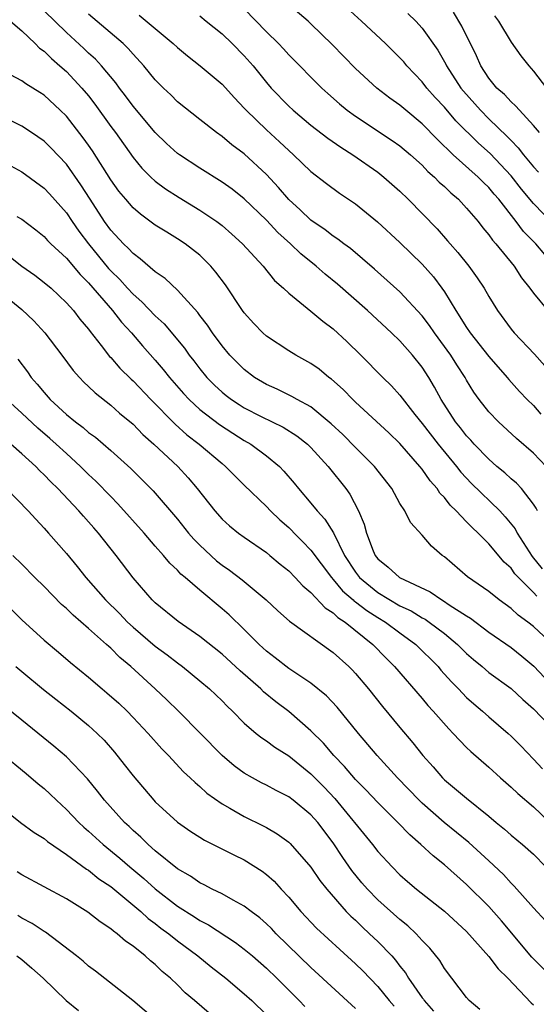
# Model space of a CAD drawing. Units: inches. Extents: x 2598000 to 2601000, y 1542000 to 1544541.
# Drawn here: x 2598193 to 2598239, y 1543403 to 1543491 of the extents above; entities that cross this region are included whole.
import ezdxf

# ---------------------------------------------------------------- set-up
doc = ezdxf.new("R2010")
doc.units = ezdxf.units.IN
doc.header["$MEASUREMENT"] = 0
doc.layers.add('LD25981542_2ft', color=82, linetype='Continuous')

msp = doc.modelspace()

# ---------------------------------------------------------------- linework, layer by layer
at = {"layer": 'LD25981542_2ft'}
for points, elevation in [([(2598240.028, 1543470.028), (2598239.209, 1543471), (2598238.116, 1543472.116), (2598237.464, 1543473), (2598235.886, 1543475), (2598235.471, 1543475.471), (2598235, 1543476.048), (2598234.509, 1543476.509), (2598234.034, 1543477), (2598231.781, 1543479), (2598230.366, 1543480.367), (2598229, 1543481.793), (2598227.527, 1543483), (2598227, 1543483.465), (2598226.098, 1543484.098), (2598224.929, 1543485), (2598223, 1543486.746), (2598220.903, 1543488.903), (2598219, 1543490.756), (2598218.739, 1543491), (2598217, 1543492.492)], 8454), ([(2598240.79, 1543472.79), (2598239, 1543474.626), (2598237.925, 1543475.925), (2598237, 1543477.101), (2598235.113, 1543479.113), (2598234.053, 1543480.053), (2598232.042, 1543482.041), (2598231, 1543483.279), (2598230.161, 1543484.162), (2598229.422, 1543485), (2598229, 1543485.552), (2598227.621, 1543487), (2598227.345, 1543487.345), (2598227, 1543487.727), (2598225.692, 1543489), (2598223.558, 1543491), (2598222.211, 1543492.211)], 8456), ([(2598239.368, 1543447), (2598239.247, 1543447.247), (2598239, 1543447.611), (2598237.925, 1543449), (2598237.482, 1543449.482), (2598237, 1543449.883), (2598236.422, 1543450.422), (2598235.724, 1543451), (2598235, 1543451.638), (2598233.69, 1543453), (2598233.364, 1543453.364), (2598233, 1543453.74), (2598232.449, 1543454.449), (2598231.992, 1543455), (2598230.708, 1543457), (2598230.122, 1543458.122), (2598229.594, 1543459), (2598229, 1543459.911), (2598228.122, 1543461), (2598227, 1543462.266), (2598226.25, 1543463), (2598224.081, 1543465), (2598221.38, 1543467.38), (2598220.278, 1543468.278), (2598219.468, 1543469), (2598218.095, 1543470.095), (2598217.163, 1543471), (2598216.022, 1543472.022), (2598215, 1543473.125), (2598213, 1543475.04), (2598211.902, 1543475.902), (2598211, 1543476.532), (2598209, 1543477.788), (2598207.172, 1543479), (2598207, 1543479.128), (2598206.022, 1543480.022), (2598205, 1543481.016), (2598203, 1543483.383), (2598202.313, 1543484.313), (2598201.778, 1543485), (2598201.458, 1543485.458), (2598200.172, 1543487), (2598199.609, 1543487.608), (2598199, 1543488.147), (2598198.566, 1543488.566), (2598197, 1543489.989), (2598195, 1543491.928)], 8444), ([(2598240.163, 1543451), (2598239, 1543452.198), (2598237.496, 1543453.496), (2598235.855, 1543455), (2598235, 1543455.888), (2598234.133, 1543457), (2598233.661, 1543457.661), (2598233, 1543458.751), (2598232.864, 1543459), (2598232.122, 1543460.122), (2598231.578, 1543461), (2598230.106, 1543463), (2598229.662, 1543463.662), (2598229, 1543464.533), (2598227, 1543466.686), (2598224.718, 1543468.718), (2598222.565, 1543470.565), (2598221.955, 1543471), (2598221.423, 1543471.423), (2598221, 1543471.691), (2598220.27, 1543472.27), (2598219, 1543473.113), (2598218.042, 1543474.042), (2598217, 1543474.973), (2598216.075, 1543476.075), (2598215, 1543477.224), (2598213, 1543479.095), (2598211.894, 1543479.893), (2598211, 1543480.657), (2598210.504, 1543481), (2598209, 1543482.171), (2598207, 1543483.761), (2598206.386, 1543484.386), (2598205.728, 1543485), (2598205, 1543485.732), (2598203.979, 1543487), (2598203, 1543488.052), (2598202.567, 1543488.566), (2598202.108, 1543489), (2598199, 1543491.626)], 8446), ([(2598203.549, 1543491.549), (2598206.615, 1543489), (2598207, 1543488.631), (2598207.893, 1543487.893), (2598209.048, 1543487), (2598211, 1543485.339), (2598212.112, 1543484.112), (2598213, 1543483.2), (2598213.173, 1543483), (2598215, 1543481.241), (2598216.171, 1543480.171), (2598217, 1543479.375), (2598217.441, 1543479), (2598219, 1543477.497), (2598220.411, 1543476.411), (2598221.56, 1543475.56), (2598223, 1543474.597), (2598224.988, 1543472.988), (2598227, 1543471.128), (2598229, 1543469.166), (2598230.018, 1543468.018), (2598230.783, 1543467), (2598231, 1543466.687), (2598232.04, 1543465), (2598233, 1543463.477), (2598233.321, 1543463), (2598235, 1543460.866), (2598236.632, 1543459), (2598236.793, 1543458.793), (2598237.742, 1543457.742), (2598238.452, 1543457), (2598239, 1543456.462), (2598239.685, 1543455.685)], 8448), ([(2598209, 1543491.496), (2598209.586, 1543491), (2598211, 1543489.859), (2598211.907, 1543489), (2598213, 1543487.905), (2598213.802, 1543487), (2598215, 1543485.498), (2598215.433, 1543485), (2598217, 1543483.365), (2598217.392, 1543483), (2598219, 1543481.661), (2598220.509, 1543480.509), (2598221.681, 1543479.681), (2598222.764, 1543479), (2598225, 1543477.428), (2598225.553, 1543477), (2598227, 1543475.721), (2598227.74, 1543475), (2598230.343, 1543472.343), (2598231.28, 1543471.28), (2598231.508, 1543471), (2598232.212, 1543470.213), (2598233.182, 1543469), (2598233.957, 1543467.956), (2598234.584, 1543467), (2598235, 1543466.265), (2598235.765, 1543465), (2598237, 1543463.337), (2598237.281, 1543463), (2598239.094, 1543461.095), (2598240.033, 1543460.033)], 8450), ([(2598213, 1543492.104), (2598215, 1543490.042), (2598216.067, 1543489), (2598216.524, 1543488.524), (2598217, 1543487.995), (2598219.978, 1543485), (2598220.506, 1543484.506), (2598221.574, 1543483.574), (2598222.264, 1543483), (2598223, 1543482.461), (2598226.299, 1543480.299), (2598227, 1543479.81), (2598227.957, 1543479), (2598229, 1543478.054), (2598229.511, 1543477.511), (2598230.109, 1543477), (2598230.542, 1543476.542), (2598231, 1543476.14), (2598231.574, 1543475.575), (2598232.263, 1543475), (2598233, 1543474.214), (2598234.025, 1543473), (2598234.449, 1543472.449), (2598235, 1543471.81), (2598235.33, 1543471.33), (2598235.633, 1543471), (2598237.266, 1543469), (2598237.945, 1543467.945), (2598238.696, 1543467), (2598239, 1543466.573), (2598240.287, 1543465)], 8452), ([(2598227.713, 1543491.713), (2598228.433, 1543491), (2598229, 1543490.381), (2598230.404, 1543488.405), (2598231.131, 1543487.131), (2598231.188, 1543487), (2598232.485, 1543485), (2598232.714, 1543484.714), (2598234.238, 1543483), (2598235, 1543482.241), (2598236.653, 1543480.653), (2598237, 1543480.279), (2598237.639, 1543479.639), (2598238.113, 1543479), (2598239, 1543477.925), (2598239.451, 1543477.451)], 8458), ([(2598239.549, 1543481), (2598239, 1543481.64), (2598237.74, 1543483), (2598237.408, 1543483.408), (2598237, 1543483.748), (2598236.41, 1543484.41), (2598235.717, 1543485), (2598235, 1543485.89), (2598234.284, 1543487), (2598233.891, 1543487.891), (2598232.575, 1543490.575), (2598231.822, 1543491.822)], 8460), ([(2598235.501, 1543491.501), (2598235.86, 1543491), (2598237, 1543489.133), (2598237.88, 1543487.88), (2598238.58, 1543487), (2598239, 1543486.52), (2598240.184, 1543485)], 8462), ([(2598191.979, 1543491), (2598193, 1543490.131), (2598194.197, 1543489), (2598194.591, 1543488.591), (2598195, 1543488.316), (2598195.652, 1543487.653), (2598196.426, 1543487), (2598197, 1543486.481), (2598198.406, 1543485), (2598199, 1543484.285), (2598199.56, 1543483.56), (2598201, 1543481.554), (2598201.415, 1543481), (2598203, 1543478.766), (2598203.803, 1543477.803), (2598204.611, 1543477), (2598205, 1543476.638), (2598205.93, 1543475.931), (2598207.152, 1543475.153), (2598209, 1543474.039), (2598210.533, 1543473), (2598211, 1543472.639), (2598211.879, 1543471.879), (2598212.841, 1543471), (2598214.688, 1543469), (2598215.718, 1543467.718), (2598216.535, 1543467), (2598217, 1543466.555), (2598219, 1543464.95), (2598220.056, 1543464.056), (2598221, 1543463.364), (2598222.226, 1543462.226), (2598223.49, 1543461), (2598225.45, 1543459), (2598226.231, 1543458.231), (2598227, 1543457.398), (2598228.329, 1543455.671), (2598229, 1543454.837), (2598230.427, 1543453), (2598232.08, 1543451), (2598232.479, 1543450.479), (2598233.45, 1543449.45), (2598235.971, 1543447), (2598236.476, 1543446.476), (2598237.371, 1543445.371), (2598237.554, 1543445), (2598238.898, 1543442.898), (2598239.796, 1543441.796)], 8442), ([(2598239.326, 1543439.326), (2598239, 1543439.674), (2598237.66, 1543441), (2598237.347, 1543441.347), (2598237, 1543441.844), (2598236.383, 1543442.383), (2598235, 1543444.044), (2598234.046, 1543445), (2598233.491, 1543445.491), (2598233, 1543446.027), (2598232.071, 1543447), (2598231.515, 1543447.515), (2598231, 1543448.187), (2598230.59, 1543448.59), (2598230.334, 1543449), (2598229.705, 1543449.705), (2598229, 1543450.748), (2598228.8, 1543451), (2598227, 1543453.05), (2598225.999, 1543453.999), (2598223, 1543456.772), (2598222.762, 1543457), (2598221.902, 1543457.902), (2598220.848, 1543458.848), (2598220.62, 1543459), (2598219.727, 1543459.727), (2598219, 1543460.242), (2598217.641, 1543461), (2598217, 1543461.394), (2598215, 1543462.712), (2598214.682, 1543463), (2598213.852, 1543463.852), (2598213, 1543464.795), (2598212.848, 1543465), (2598211.301, 1543467.301), (2598210.453, 1543468.453), (2598209.985, 1543469), (2598209, 1543469.968), (2598207.693, 1543471), (2598207, 1543471.46), (2598206.033, 1543472.034), (2598205, 1543472.688), (2598203.656, 1543473.656), (2598203, 1543474.231), (2598202.336, 1543475), (2598201.734, 1543475.734), (2598201, 1543476.75), (2598199.352, 1543479.351), (2598199, 1543479.853), (2598198.524, 1543480.524), (2598197, 1543482.461), (2598196.448, 1543483), (2598195, 1543484.364), (2598194.614, 1543484.614), (2598193.369, 1543485.369), (2598193, 1543485.659), (2598191, 1543486.682)], 8440), ([(2598240.884, 1543434.884), (2598239, 1543436.605), (2598238.499, 1543437), (2598237.627, 1543437.627), (2598237, 1543438.239), (2598235.936, 1543439), (2598235, 1543439.755), (2598233.081, 1543441.081), (2598231, 1543442.863), (2598230.808, 1543443), (2598229.834, 1543443.834), (2598229, 1543444.808), (2598227.95, 1543445.95), (2598227.443, 1543447), (2598227, 1543447.672), (2598226.258, 1543449), (2598224.706, 1543451), (2598223, 1543452.688), (2598221.853, 1543453.853), (2598220.826, 1543454.826), (2598219, 1543456.338), (2598217.77, 1543457), (2598217.287, 1543457.287), (2598215.945, 1543457.945), (2598215, 1543458.37), (2598213.932, 1543459), (2598213, 1543459.694), (2598211.708, 1543461), (2598211, 1543461.84), (2598210.136, 1543463), (2598209.686, 1543463.686), (2598209, 1543464.56), (2598208.819, 1543464.819), (2598207, 1543466.837), (2598205.889, 1543467.889), (2598205, 1543468.483), (2598203.654, 1543469.654), (2598203, 1543470.115), (2598202.589, 1543470.589), (2598202.147, 1543471), (2598201, 1543472.215), (2598200.43, 1543473), (2598199.132, 1543475), (2598198.309, 1543476.309), (2598197, 1543478.157), (2598195.616, 1543479.616), (2598195, 1543480.212), (2598193.869, 1543481), (2598193, 1543481.578), (2598191, 1543482.574)], 8438), ([(2598192.004, 1543477.996), (2598193, 1543477.467), (2598195, 1543476.014), (2598195.49, 1543475.49), (2598197, 1543473.795), (2598197.527, 1543473), (2598198.132, 1543472.132), (2598198.985, 1543471), (2598200.793, 1543468.793), (2598201, 1543468.565), (2598201.797, 1543467.797), (2598202.5, 1543467), (2598203, 1543466.46), (2598203.796, 1543465.796), (2598205, 1543464.532), (2598205.797, 1543463.797), (2598207.616, 1543461.616), (2598208.052, 1543461), (2598208.474, 1543460.474), (2598209, 1543459.777), (2598209.64, 1543459), (2598210.311, 1543458.311), (2598211, 1543457.673), (2598211.372, 1543457.373), (2598211.861, 1543457), (2598212.547, 1543456.547), (2598213, 1543456.268), (2598214.516, 1543455.484), (2598216.512, 1543454.512), (2598217.743, 1543453.743), (2598218.69, 1543453), (2598219, 1543452.696), (2598220.549, 1543451), (2598222.131, 1543449), (2598222.498, 1543448.498), (2598223.276, 1543447), (2598223.798, 1543445.798), (2598224.007, 1543445), (2598224.595, 1543443.405), (2598224.767, 1543443), (2598225, 1543442.69), (2598225.945, 1543441.945), (2598226.966, 1543441), (2598229.724, 1543439.724), (2598230.765, 1543439), (2598230.921, 1543438.921), (2598231.432, 1543438.568), (2598233, 1543437.556), (2598233.351, 1543437.351), (2598235, 1543436.098), (2598237, 1543434.71), (2598237.954, 1543433.954), (2598239.051, 1543433.051), (2598241.954, 1543429.954)], 8436), ([(2598192.541, 1543473.459), (2598193, 1543473.21), (2598194.253, 1543472.252), (2598195, 1543471.66), (2598195.308, 1543471.309), (2598195.617, 1543471), (2598197, 1543469.717), (2598198.24, 1543468.24), (2598199, 1543467.499), (2598201.152, 1543465), (2598201.96, 1543463.96), (2598202.858, 1543463), (2598203.839, 1543461.839), (2598205, 1543460.548), (2598205.711, 1543459.711), (2598206.277, 1543459), (2598207.541, 1543457.541), (2598208.043, 1543457), (2598209, 1543456.114), (2598210.762, 1543454.763), (2598211.972, 1543453.972), (2598213, 1543453.333), (2598213.592, 1543453), (2598215, 1543451.958), (2598216.159, 1543451), (2598216.574, 1543450.574), (2598217.487, 1543449.487), (2598217.871, 1543449), (2598219, 1543447.688), (2598219.549, 1543447), (2598220.254, 1543446.254), (2598221.02, 1543445.02), (2598222.028, 1543443), (2598223, 1543441.484), (2598223.366, 1543441), (2598225, 1543439.661), (2598227, 1543438.477), (2598228.004, 1543438.004), (2598229, 1543437.386), (2598229.256, 1543437.256), (2598229.626, 1543437), (2598231, 1543435.971), (2598232.174, 1543435), (2598233, 1543434.168), (2598233.627, 1543433.627), (2598234.39, 1543433), (2598235, 1543432.473), (2598237, 1543431.023), (2598238.052, 1543430.052), (2598239, 1543429.218), (2598241.141, 1543427)], 8434), ([(2598189.629, 1543471.629), (2598192.999, 1543468.999), (2598194.174, 1543468.174), (2598195, 1543467.535), (2598195.629, 1543467), (2598197, 1543465.71), (2598197.63, 1543465), (2598198.223, 1543464.223), (2598199, 1543463.315), (2598199.13, 1543463.13), (2598200.134, 1543461.866), (2598200.885, 1543460.885), (2598201, 1543460.772), (2598201.818, 1543459.818), (2598202.827, 1543458.827), (2598203, 1543458.677), (2598204.609, 1543457), (2598206.782, 1543454.783), (2598207.844, 1543453.844), (2598208.945, 1543453), (2598211, 1543451.243), (2598211.311, 1543451), (2598212.147, 1543450.147), (2598213, 1543449.309), (2598215, 1543447.388), (2598215.36, 1543447), (2598216.199, 1543446.199), (2598217, 1543445.501), (2598217.254, 1543445.254), (2598217.489, 1543445), (2598218.253, 1543444.254), (2598219, 1543443.477), (2598220.848, 1543441), (2598221, 1543440.841), (2598221.826, 1543439.826), (2598222.798, 1543439), (2598222.898, 1543438.897), (2598223, 1543438.835), (2598224.03, 1543438.03), (2598225, 1543437.424), (2598225.712, 1543437), (2598227, 1543436.023), (2598228.43, 1543435), (2598230.431, 1543433), (2598230.689, 1543432.689), (2598231.631, 1543431.631), (2598232.262, 1543431), (2598233, 1543430.227), (2598233.648, 1543429.648), (2598234.427, 1543429), (2598235, 1543428.485), (2598236.735, 1543427), (2598237, 1543426.757), (2598237.871, 1543425.871), (2598239, 1543424.691), (2598239.809, 1543423.809)], 8432), ([(2598191, 1543466.704), (2598193, 1543465.099), (2598194.078, 1543464.078), (2598195.07, 1543463), (2598196.599, 1543461), (2598197.615, 1543459.616), (2598198.172, 1543459), (2598198.577, 1543458.577), (2598199, 1543458.191), (2598199.597, 1543457.597), (2598201, 1543456.507), (2598201.793, 1543455.793), (2598203, 1543454.777), (2598203.875, 1543453.875), (2598204.875, 1543453), (2598207.017, 1543451), (2598207.964, 1543449.964), (2598208.775, 1543449), (2598210.34, 1543447), (2598211, 1543446.255), (2598211.66, 1543445.66), (2598212.476, 1543445), (2598213, 1543444.621), (2598215, 1543443.257), (2598215.313, 1543443), (2598216.224, 1543442.224), (2598217, 1543441.596), (2598217.585, 1543441), (2598218.256, 1543440.256), (2598219, 1543439.654), (2598220.281, 1543438.281), (2598221, 1543437.837), (2598221.413, 1543437.413), (2598222.082, 1543437), (2598224.574, 1543435), (2598225.754, 1543433.754), (2598226.526, 1543433), (2598229, 1543430.141), (2598229.518, 1543429.518), (2598229.999, 1543429), (2598231.396, 1543427.396), (2598231.799, 1543427), (2598233, 1543425.737), (2598233.376, 1543425.376), (2598235, 1543423.959), (2598236.046, 1543423), (2598237, 1543422.17), (2598237.593, 1543421.593), (2598239, 1543420.391), (2598241, 1543418.521)], 8430), ([(2598192.634, 1543460.634), (2598193.508, 1543459.508), (2598193.851, 1543459), (2598194.389, 1543458.389), (2598195, 1543457.626), (2598195.553, 1543457), (2598197, 1543455.674), (2598197.827, 1543455), (2598198.506, 1543454.506), (2598199, 1543454.055), (2598199.615, 1543453.615), (2598201, 1543452.43), (2598202.813, 1543450.813), (2598204.804, 1543448.804), (2598207, 1543446.247), (2598208.001, 1543445), (2598208.461, 1543444.46), (2598209, 1543443.931), (2598210.517, 1543442.517), (2598211, 1543442.129), (2598211.671, 1543441.67), (2598212.807, 1543440.807), (2598214.981, 1543439), (2598216.019, 1543438.019), (2598217.079, 1543437.079), (2598221, 1543434.268), (2598222.396, 1543433), (2598222.703, 1543432.703), (2598223, 1543432.382), (2598224.172, 1543431), (2598225.429, 1543429.429), (2598227, 1543427.516), (2598228.157, 1543426.157), (2598229.051, 1543425), (2598229.983, 1543423.983), (2598230.83, 1543423), (2598231, 1543422.836), (2598233, 1543421.169), (2598235, 1543419.561), (2598235.666, 1543419), (2598236.407, 1543418.407), (2598237, 1543417.865), (2598238.038, 1543417), (2598239, 1543416.131), (2598240.115, 1543415)], 8428), ([(2598240.127, 1543410.128), (2598239, 1543411.333), (2598237.276, 1543413.276), (2598237, 1543413.533), (2598236.304, 1543414.304), (2598235, 1543415.534), (2598233.192, 1543417.192), (2598232.098, 1543418.098), (2598230.988, 1543418.988), (2598229, 1543420.743), (2598228.734, 1543421), (2598226.795, 1543423), (2598224.966, 1543425), (2598223.286, 1543427), (2598221.365, 1543429.365), (2598220.39, 1543430.39), (2598219, 1543431.513), (2598217, 1543432.837), (2598215.794, 1543433.794), (2598215, 1543434.383), (2598214.328, 1543435), (2598213, 1543436.334), (2598211.648, 1543437.648), (2598211, 1543438.205), (2598209, 1543439.863), (2598207.692, 1543441), (2598207.311, 1543441.311), (2598207, 1543441.659), (2598206.307, 1543442.307), (2598205.729, 1543443), (2598205, 1543443.813), (2598203.991, 1543445), (2598201.639, 1543447.639), (2598201, 1543448.277), (2598199.667, 1543449.667), (2598199, 1543450.268), (2598198.26, 1543451), (2598197, 1543452.144), (2598196.086, 1543453), (2598195.515, 1543453.515), (2598194.427, 1543454.427), (2598193, 1543455.767), (2598191.642, 1543457)], 8426), ([(2598240.758, 1543405), (2598238.874, 1543406.874), (2598236.143, 1543410.143), (2598235, 1543411.433), (2598233, 1543413.426), (2598231, 1543415.186), (2598229.981, 1543415.981), (2598228.894, 1543417), (2598227.878, 1543417.879), (2598226.813, 1543419), (2598225, 1543420.776), (2598223.93, 1543421.93), (2598223, 1543422.86), (2598222.02, 1543424.02), (2598221.063, 1543425), (2598220.12, 1543426.12), (2598219, 1543427.233), (2598217, 1543428.956), (2598215.841, 1543429.841), (2598214.738, 1543430.738), (2598214.477, 1543431), (2598212.618, 1543432.618), (2598211, 1543434.111), (2598209, 1543435.722), (2598207.066, 1543437.066), (2598205, 1543438.727), (2598204.715, 1543439), (2598203, 1543440.995), (2598201.494, 1543443), (2598199.888, 1543445), (2598199.467, 1543445.467), (2598199, 1543446.025), (2598198.531, 1543446.531), (2598198.138, 1543447), (2598196.244, 1543449), (2598195.598, 1543449.598), (2598195, 1543450.248), (2598194.609, 1543450.609), (2598194.243, 1543451), (2598193, 1543452.14), (2598192.008, 1543453)], 8424), ([(2598191.619, 1543449), (2598193.553, 1543447), (2598194.242, 1543446.242), (2598195, 1543445.452), (2598195.409, 1543445), (2598197, 1543443.161), (2598197.985, 1543441.985), (2598198.766, 1543441), (2598200.526, 1543439), (2598201.773, 1543437.773), (2598202.503, 1543437), (2598203, 1543436.539), (2598205, 1543434.843), (2598206.062, 1543434.062), (2598207, 1543433.33), (2598207.449, 1543433), (2598209, 1543431.736), (2598209.872, 1543431), (2598211, 1543429.923), (2598211.454, 1543429.454), (2598211.948, 1543429), (2598213, 1543427.932), (2598214.082, 1543427), (2598214.587, 1543426.587), (2598215, 1543426.325), (2598215.756, 1543425.756), (2598217, 1543424.978), (2598219, 1543423.364), (2598220.174, 1543422.174), (2598221.152, 1543421.152), (2598224.529, 1543417), (2598225, 1543416.392), (2598226.3, 1543415), (2598227, 1543414.302), (2598227.69, 1543413.69), (2598228.499, 1543413), (2598231, 1543411.009), (2598233, 1543409.183), (2598235, 1543406.961), (2598235.833, 1543405.833), (2598236.695, 1543405), (2598238.798, 1543402.798), (2598239, 1543402.604)], 8422), ([(2598234.184, 1543402.183), (2598233.232, 1543403), (2598233, 1543403.25), (2598231, 1543405.865), (2598230.578, 1543406.578), (2598229.687, 1543407.687), (2598229, 1543408.396), (2598228.464, 1543409), (2598227.709, 1543409.709), (2598227, 1543410.264), (2598225, 1543412.052), (2598224.073, 1543413), (2598223.578, 1543413.578), (2598222.674, 1543414.674), (2598221.856, 1543415.856), (2598221, 1543417.173), (2598219.604, 1543419), (2598219, 1543419.682), (2598217.4, 1543421), (2598217, 1543421.308), (2598215.877, 1543421.877), (2598215, 1543422.354), (2598214.562, 1543422.562), (2598213.729, 1543423), (2598213, 1543423.411), (2598212.084, 1543424.084), (2598211.004, 1543425.004), (2598207.1, 1543429), (2598206.027, 1543430.027), (2598204.993, 1543431), (2598202.804, 1543433), (2598201.82, 1543433.82), (2598201, 1543434.656), (2598200.81, 1543434.81), (2598200.62, 1543435), (2598199, 1543436.442), (2598197.616, 1543437.616), (2598197, 1543438.228), (2598196.579, 1543438.579), (2598195, 1543440.205), (2598194.166, 1543441), (2598193, 1543442.202), (2598192.178, 1543443)], 8420), ([(2598192.093, 1543438.093), (2598193, 1543437.213), (2598195, 1543435.386), (2598196.304, 1543434.304), (2598197.382, 1543433.382), (2598199, 1543432.052), (2598200.226, 1543431), (2598200.655, 1543430.655), (2598201.711, 1543429.711), (2598202.458, 1543429), (2598203, 1543428.443), (2598204.358, 1543427), (2598205.598, 1543425.598), (2598206.184, 1543425), (2598207.545, 1543423.545), (2598208.149, 1543423), (2598208.578, 1543422.578), (2598209, 1543422.232), (2598209.634, 1543421.634), (2598211, 1543420.676), (2598211.713, 1543420.288), (2598213, 1543419.541), (2598214.707, 1543418.707), (2598215, 1543418.544), (2598215.972, 1543417.972), (2598217, 1543417.221), (2598217.115, 1543417.115), (2598218.992, 1543414.992), (2598219.794, 1543413.794), (2598220.419, 1543413), (2598222.175, 1543411), (2598222.578, 1543410.578), (2598223, 1543410.201), (2598223.605, 1543409.605), (2598224.275, 1543409), (2598225, 1543408.303), (2598226.26, 1543407), (2598226.613, 1543406.613), (2598227, 1543406.09), (2598227.493, 1543405.493), (2598227.782, 1543405), (2598229, 1543403.247), (2598229.112, 1543403.112), (2598229.176, 1543403), (2598230.033, 1543402.033)], 8418), ([(2598192.469, 1543433), (2598193, 1543432.55), (2598194.95, 1543430.95), (2598196.063, 1543430.063), (2598197.43, 1543429), (2598199, 1543427.719), (2598199.784, 1543427), (2598200.387, 1543426.387), (2598201.321, 1543425.321), (2598202.213, 1543424.213), (2598203, 1543423.186), (2598204.859, 1543421), (2598205, 1543420.852), (2598207, 1543419.027), (2598208.196, 1543418.196), (2598209, 1543417.667), (2598209.413, 1543417.413), (2598212.074, 1543416.074), (2598213, 1543415.627), (2598214.617, 1543414.617), (2598215, 1543414.323), (2598215.705, 1543413.705), (2598216.334, 1543413), (2598217, 1543412.293), (2598218.089, 1543411), (2598219.509, 1543409.509), (2598221.582, 1543407.582), (2598223, 1543406.296), (2598223.652, 1543405.652), (2598225, 1543404.265), (2598226.045, 1543403), (2598226.489, 1543402.488)], 8416), ([(2598223, 1543402.287), (2598219, 1543405.965), (2598215.883, 1543409), (2598215.453, 1543409.453), (2598215, 1543409.899), (2598214.412, 1543410.412), (2598213.615, 1543411), (2598213, 1543411.48), (2598211.993, 1543412.007), (2598211, 1543412.57), (2598210.124, 1543413), (2598209.391, 1543413.391), (2598209, 1543413.571), (2598208.162, 1543414.162), (2598207, 1543414.823), (2598205, 1543416.454), (2598204.37, 1543417), (2598203.686, 1543417.686), (2598203, 1543418.283), (2598202.642, 1543418.642), (2598202.241, 1543419), (2598200.444, 1543421), (2598199.817, 1543421.816), (2598198.91, 1543422.91), (2598197, 1543424.904), (2598195.866, 1543425.866), (2598193, 1543428.199), (2598191.44, 1543429.44)], 8414), ([(2598191.203, 1543425.203), (2598193.398, 1543423.398), (2598194.471, 1543422.471), (2598195, 1543422.046), (2598195.551, 1543421.551), (2598196.102, 1543421), (2598197, 1543420.173), (2598198.112, 1543419), (2598198.568, 1543418.567), (2598199, 1543418.205), (2598200.3, 1543417), (2598201.796, 1543415.796), (2598202.697, 1543415), (2598203.964, 1543413.964), (2598205, 1543413.028), (2598207, 1543411.477), (2598208.515, 1543410.515), (2598209, 1543410.18), (2598209.784, 1543409.784), (2598212.206, 1543408.206), (2598213, 1543407.608), (2598213.727, 1543407), (2598215, 1543405.898), (2598215.933, 1543405), (2598217.949, 1543403), (2598218.457, 1543402.457)], 8412), ([(2598191, 1543420.48), (2598192.887, 1543419), (2598194.099, 1543418.099), (2598195, 1543417.563), (2598195.297, 1543417.297), (2598197, 1543416.12), (2598198.809, 1543414.809), (2598199, 1543414.705), (2598199.935, 1543413.935), (2598201, 1543413.238), (2598203.697, 1543411), (2598204.367, 1543410.367), (2598205, 1543409.914), (2598205.506, 1543409.506), (2598206.204, 1543409), (2598207, 1543408.355), (2598208.835, 1543407), (2598210.026, 1543406.026), (2598211.342, 1543405), (2598213, 1543403.606), (2598213.668, 1543403), (2598215, 1543401.708)], 8410), ([(2598209.842, 1543401.842), (2598208.524, 1543403), (2598207.698, 1543403.698), (2598207, 1543404.392), (2598206.362, 1543405), (2598205.615, 1543405.614), (2598205, 1543406.224), (2598204.565, 1543406.565), (2598204.104, 1543407), (2598203, 1543407.884), (2598202.33, 1543408.33), (2598201.578, 1543409), (2598201.231, 1543409.231), (2598201, 1543409.449), (2598200.057, 1543410.057), (2598198.942, 1543410.942), (2598197, 1543412.119), (2598193, 1543414.295), (2598192.564, 1543414.564)], 8408), ([(2598207.668, 1543399), (2598202.992, 1543402.992), (2598199.626, 1543405.626), (2598199, 1543406.089), (2598198.517, 1543406.517), (2598197.921, 1543407), (2598195.127, 1543409.127), (2598195, 1543409.195), (2598193.921, 1543409.921), (2598193, 1543410.402), (2598192.629, 1543410.629)], 8406), ([(2598192.562, 1543407), (2598193, 1543406.666), (2598193.9, 1543405.9), (2598194.904, 1543405), (2598196.986, 1543402.986), (2598198.082, 1543402.082)], 8404)]:
    msp.add_lwpolyline(points, dxfattribs=dict(at, elevation=elevation))

doc.saveas('drawing.dxf')
